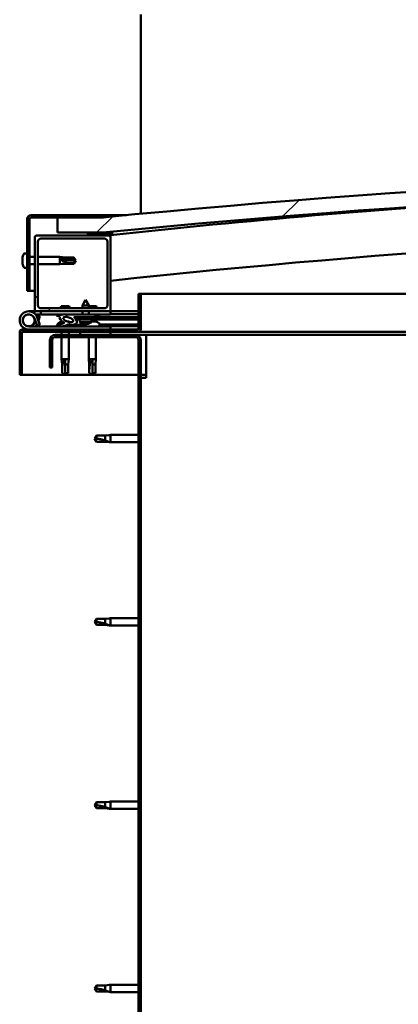
# Model space of a CAD drawing. Units: millimetres. Extents: x -6451 to 24622, y 2954 to 8837.
# Drawn here: x 16716 to 16966, y 6940 to 7590 of the extents above; entities that cross this region are included whole.
import ezdxf

# ---------------------------------------------------------------- set-up
doc = ezdxf.new("R2010")
doc.units = ezdxf.units.MM
doc.header["$LTSCALE"] = 25
doc.layers.add('Hatch (ISO)', color=7, linetype='Continuous', lineweight=18)
doc.layers.add('Visible (ISO)', color=7, linetype='Continuous', lineweight=50)
pattern_1 = [(60, (0, 0), (-68.74075, 39.68753), [])]
pattern_2 = [(135.0002, (0, 0), (-56.1264, -56.1268), [])]
pattern_3 = [(45, (0, 0), (-56.1266, 56.1266), [])]

msp = doc.modelspace()

# ---------------------------------------------------------------- hatches: boundary and pattern name
at = {"layer": 'Hatch (ISO)'}
h = msp.add_hatch(dxfattribs=at)
h.set_pattern_fill('ANSI31', color=256, scale=635, style=0)
h.set_pattern_definition(pattern_3)
edge = h.paths.add_edge_path()
edge.add_line((18121.14, 7449.91), (18151.14, 7449.91))
edge.add_line((18151.14, 7449.91), (18151.14, 7459.91))
edge.add_line((18151.14, 7459.91), (18121.14, 7459.91))
edge.add_ellipse((17446.14, 573), major_axis=(675, 6886.91), ratio=1, start_angle=0, end_angle=11.195594)
edge.add_line((16771.14, 7459.91), (16741.14, 7459.91))
edge.add_line((16741.14, 7459.91), (16741.14, 7449.91))
edge.add_line((16741.14, 7449.91), (16771.14, 7449.91))
edge.add_ellipse((17446.14, 563), major_axis=(-675, 6886.91), ratio=1, start_angle=348.804406, end_angle=360, ccw=False)
h = msp.add_hatch(dxfattribs=at)
h.set_pattern_fill('ANSI31', color=256, scale=635, style=0)
h.set_pattern_definition(pattern_3)
edge = h.paths.add_edge_path()
edge.add_line((16771.14, 7461.41), (16723.64, 7461.41))
edge.add_ellipse((16723.64, 7458.91), major_axis=(0, 2.5), ratio=1, start_angle=0, end_angle=90)
edge.add_line((16721.14, 7458.91), (16721.14, 7411.41))
edge.add_line((16721.14, 7411.41), (16722.64, 7411.41))
edge.add_line((16722.64, 7411.41), (16722.64, 7458.91))
edge.add_ellipse((16723.64, 7458.91), major_axis=(-1, 0), ratio=1, start_angle=270, end_angle=360, ccw=False)
edge.add_line((16723.64, 7459.91), (16741.14, 7459.91))
edge.add_line((16741.14, 7459.91), (16771.14, 7459.91))
edge.add_line((16771.14, 7459.91), (16771.14, 7461.41))
h = msp.add_hatch(dxfattribs=at)
h.set_pattern_fill('ANSI31', color=256, scale=635, angle=90.00021, style=0)
h.set_pattern_definition(pattern_2)
edge = h.paths.add_edge_path()
edge.add_line((18116.24, 7447.91), (18117.14, 7447.91))
edge.add_line((18117.14, 7447.91), (18131.04, 7447.91))
edge.add_ellipse((18131.04, 7448.01), major_axis=(0, -0.1), ratio=1, start_angle=0, end_angle=90)
edge.add_line((18131.14, 7448.01), (18131.14, 7449.61))
edge.add_ellipse((18131.04, 7449.61), major_axis=(0.1, 0), ratio=1, start_angle=0, end_angle=86.98358)
edge.add_ellipse((18123.64, 7309.18), major_axis=(7.41, 140.53), ratio=1, start_angle=0, end_angle=6.03285)
edge.add_ellipse((18116.24, 7449.61), major_axis=(-0.0053, 0.0999), ratio=1, start_angle=0, end_angle=86.98358)
edge.add_line((18116.14, 7449.61), (18116.14, 7448.01))
edge.add_ellipse((18116.24, 7448.01), major_axis=(-0.1, 0), ratio=1, start_angle=0, end_angle=90)
edge = h.paths.add_edge_path(flags=0)
edge.add_line((18117.14, 7448.6), (18117.14, 7448.7))
edge.add_ellipse((18123.64, 7237.5), major_axis=(-6.5, 211.2), ratio=1, start_angle=356.47438, end_angle=360, ccw=False)
edge.add_line((18130.14, 7448.7), (18130.14, 7448.6))
edge.add_line((18130.14, 7448.6), (18117.14, 7448.6))
edge = h.paths.add_edge_path()
edge.add_ellipse((16768.64, 7309.18), major_axis=(7.41, 140.53), ratio=1, start_angle=0, end_angle=6.03285)
edge.add_ellipse((16761.24, 7449.61), major_axis=(-0.0053, 0.0999), ratio=1, start_angle=0, end_angle=86.98358)
edge.add_line((16761.14, 7449.61), (16761.14, 7448.01))
edge.add_ellipse((16761.24, 7448.01), major_axis=(-0.1, 0), ratio=1, start_angle=0, end_angle=90)
edge.add_line((16761.24, 7447.91), (16775.14, 7447.91))
edge.add_line((16775.14, 7447.91), (16776.04, 7447.91))
edge.add_ellipse((16776.04, 7448.01), major_axis=(0, -0.1), ratio=1, start_angle=0, end_angle=90)
edge.add_line((16776.14, 7448.01), (16776.14, 7449.61))
edge.add_ellipse((16776.04, 7449.61), major_axis=(0.1, 0), ratio=1, start_angle=0, end_angle=86.98358)
edge = h.paths.add_edge_path(flags=0)
edge.add_ellipse((16768.64, 7237.5), major_axis=(-6.5, 211.2), ratio=1, start_angle=356.47438, end_angle=360)
edge.add_line((16762.14, 7448.7), (16762.14, 7448.6))
edge.add_line((16762.14, 7448.6), (16775.14, 7448.6))
edge.add_line((16775.14, 7448.6), (16775.14, 7448.7))
h = msp.add_hatch(dxfattribs=at)
h.set_pattern_fill('ANSI31', color=256, scale=635, angle=90.00021, style=0)
h.set_pattern_definition(pattern_2)
edge = h.paths.add_edge_path()
edge.add_line((16775.14, 7447.91), (16761.24, 7447.91))
edge.add_line((16761.24, 7447.91), (16727.14, 7447.91))
edge.add_ellipse((16727.14, 7446.91), major_axis=(0, 1), ratio=1, start_angle=0, end_angle=90)
edge.add_line((16726.14, 7446.91), (16726.14, 7398.91))
edge.add_ellipse((16727.14, 7398.91), major_axis=(-1, 0), ratio=1, start_angle=0, end_angle=90)
edge.add_line((16727.14, 7397.91), (16775.14, 7397.91))
edge.add_ellipse((16775.14, 7398.91), major_axis=(0, -1), ratio=1, start_angle=0, end_angle=90)
edge.add_line((16776.14, 7398.91), (16776.14, 7446.91))
edge.add_ellipse((16775.14, 7446.91), major_axis=(1, 0), ratio=1, start_angle=0, end_angle=90)
edge = h.paths.add_edge_path(flags=0)
edge.add_line((16772.14, 7399.91), (16730.14, 7399.91))
edge.add_ellipse((16730.14, 7401.91), major_axis=(0, -2), ratio=1, start_angle=270, end_angle=360, ccw=False)
edge.add_line((16728.14, 7401.91), (16728.14, 7443.91))
edge.add_ellipse((16730.14, 7443.91), major_axis=(-2, 0), ratio=1, start_angle=270, end_angle=360, ccw=False)
edge.add_line((16730.14, 7445.91), (16772.14, 7445.91))
edge.add_ellipse((16772.14, 7443.91), major_axis=(0, 2), ratio=1, start_angle=270, end_angle=360, ccw=False)
edge.add_line((16774.14, 7443.91), (16774.14, 7401.91))
edge.add_ellipse((16772.14, 7401.91), major_axis=(2, 0), ratio=1, start_angle=270, end_angle=360, ccw=False)
h = msp.add_hatch(dxfattribs=at)
h.set_pattern_fill('ANSI31', color=256, scale=635, angle=75.00018, style=0)
h.set_pattern_definition([(120.0002, (0, 0), (-68.74064, -39.6877), [])])
edge = h.paths.add_edge_path()
edge.add_line((16794.64, 7409.41), (16794.64, 7386.01))
edge.add_ellipse((16794.54, 7386.01), major_axis=(0.1, 0), ratio=1, start_angle=270, end_angle=360, ccw=False)
edge.add_line((16794.54, 7385.91), (16717.74, 7385.91))
edge.add_ellipse((16717.74, 7384.31), major_axis=(0, 1.6), ratio=1, start_angle=0, end_angle=90)
edge.add_line((16716.14, 7384.31), (16716.14, 7355.91))
edge.add_line((16716.14, 7355.91), (16717.64, 7355.91))
edge.add_line((16717.64, 7355.91), (16717.64, 7384.31))
edge.add_ellipse((16717.74, 7384.31), major_axis=(-0.1, 0), ratio=1, start_angle=270, end_angle=360, ccw=False)
edge.add_line((16717.74, 7384.41), (16756.14, 7384.41))
edge.add_line((16756.14, 7384.41), (16776.14, 7384.41))
edge.add_line((16776.14, 7384.41), (16794.54, 7384.41))
edge.add_ellipse((16794.54, 7386.01), major_axis=(0, -1.6), ratio=1, start_angle=0, end_angle=90)
edge.add_line((16796.14, 7386.01), (16796.14, 7409.41))
edge.add_line((16796.14, 7409.41), (16794.64, 7409.41))
h = msp.add_hatch(dxfattribs=at)
h.set_pattern_fill('ANSI31', color=256, scale=635, angle=14.99998, style=0)
h.set_pattern_definition(pattern_1)
edge = h.paths.add_edge_path()
edge.add_ellipse((16748.22, 7392.51), major_axis=(5.67, -1.95), ratio=0.5, start_angle=112.67817, end_angle=166.16787)
edge.add_line((16742.94, 7395.08), (16740.89, 7395.87))
edge.add_spline(control_points=[(16740.89, 7395.87), (16740.76, 7395.78), (16740.64, 7395.67), (16740.52, 7395.52), (16740.49, 7395.47), (16740.45, 7395.37), (16740.44, 7395.34), (16740.44, 7395.27), (16740.45, 7395.23), (16740.46, 7395.2)], knot_values=[-0.080511, -0.080511, -0.080511, -0.080511, -0.039582, -0.039582, -0.021331, -0.021331, -0.010149, -0.010149, 0, 0, 0, 0], degree=3, periodic=0)
edge.add_line((16740.46, 7395.2), (16742.55, 7394.48))
edge.add_ellipse((16748.22, 7392.51), major_axis=(5.67, -1.95), ratio=0.5, start_angle=179.52448, end_angle=249.2058)
edge.add_spline(control_points=[(16745.29, 7390.55), (16745.35, 7390.54), (16745.41, 7390.51), (16745.49, 7390.47), (16745.52, 7390.46), (16745.55, 7390.43), (16745.56, 7390.41), (16745.57, 7390.39), (16745.58, 7390.38), (16745.58, 7390.36), (16745.58, 7390.35), (16745.57, 7390.32), (16745.57, 7390.3), (16745.54, 7390.27), (16745.52, 7390.25), (16745.35, 7390.11), (16745.03, 7389.99), (16743.84, 7389.61), (16742.76, 7389.34), (16741.34, 7388.92), (16740.87, 7388.76), (16740.49, 7388.56), (16740.4, 7388.51), (16740.31, 7388.44), (16740.28, 7388.41), (16740.26, 7388.37), (16740.25, 7388.35), (16740.24, 7388.32), (16740.24, 7388.31), (16740.24, 7388.28), (16740.25, 7388.27), (16740.27, 7388.24), (16740.28, 7388.22), (16740.33, 7388.18), (16740.37, 7388.16), (16740.57, 7388.07), (16740.81, 7388.03), (16742.02, 7387.87), (16744.12, 7387.91), (16747.06, 7388.69), (16747.64, 7388.99), (16748.27, 7389.22), (16748.44, 7389.27), (16748.8, 7389.29), (16749, 7389.26), (16749.25, 7389.18)], knot_values=[-1.196599, -1.196599, -1.196599, -1.196599, -1.168584, -1.168584, -1.153636, -1.153636, -1.146234, -1.146234, -1.140864, -1.140864, -1.135343, -1.135343, -1.127571, -1.127571, -1.113776, -1.113776, -1.024187, -1.024187, -0.857966, -0.857966, -0.763913, -0.763913, -0.736112, -0.736112, -0.725412, -0.725412, -0.71968, -0.71968, -0.715239, -0.715239, -0.710444, -0.710444, -0.703327, -0.703327, -0.689573, -0.689573, -0.632783, -0.632783, -0.315908, -0.315908, -0.146514, -0.146514, -0.078121, -0.078121, 0, 0, 0, 0], degree=3, periodic=0)
edge.add_ellipse((16748.22, 7392.51), major_axis=(5.67, -1.95), ratio=0.5, start_angle=290.04812, end_angle=394.97455)
edge.add_ellipse((16748.22, 7392.51), major_axis=(5.67, -1.95), ratio=0.5, start_angle=34.97455, end_angle=40.79812)
edge.add_ellipse((16748.22, 7392.51), major_axis=(5.67, -1.95), ratio=0.5, start_angle=40.79812, end_angle=60.82422)
edge.add_line((16751.83, 7394.04), (16753.15, 7394.04))
edge.add_line((16753.15, 7394.04), (16766.15, 7394.06))
edge.add_line((16766.15, 7394.06), (16766.14, 7395.91))
edge.add_line((16766.14, 7395.91), (16746.93, 7395.88))
edge = h.paths.add_edge_path(flags=0)
edge.add_ellipse((16748.22, 7392.51), major_axis=(-3.31, 1.14), ratio=0.428571, start_angle=0, end_angle=360)
h = msp.add_hatch(dxfattribs=at)
h.set_pattern_fill('ANSI31', color=256, scale=635, angle=14.99998, style=0)
h.set_pattern_definition(pattern_1)
h.paths.add_polyline_path([(16753.15, 7394.04), (16753.15, 7392.89), (16753.15, 7392.54), (16753.42, 7392.54), (16766.15, 7392.56), (16766.15, 7394.06)])
h = msp.add_hatch(dxfattribs=at)
h.set_pattern_fill('ANSI31', color=256, scale=635, angle=14.99998, style=0)
h.set_pattern_definition(pattern_1)
h.paths.add_polyline_path([(16776.14, 7382.41), (16776.14, 7384.41), (16756.14, 7384.41), (16756.14, 7382.41)])
h.paths.add_polyline_path([(18136.14, 7382.41), (18136.14, 7383.91), (18136.14, 7384.41), (18116.14, 7384.41), (18116.14, 7383.91), (18116.14, 7382.41)])
h = msp.add_hatch(dxfattribs=at)
h.set_pattern_fill('ANSI31', color=256, scale=635, angle=90.00021, style=0)
h.set_pattern_definition(pattern_2)
edge = h.paths.add_edge_path()
edge.add_line((16736.14, 7378.91), (16736.14, 7360.91))
edge.add_line((16736.14, 7360.91), (16737.64, 7360.91))
edge.add_line((16737.64, 7360.91), (16737.64, 7378.91))
edge.add_ellipse((16739.64, 7378.91), major_axis=(-2, 0), ratio=1, start_angle=270, end_angle=360, ccw=False)
edge.add_line((16739.64, 7380.91), (16792.64, 7380.91))
edge.add_ellipse((16792.64, 7378.91), major_axis=(0, 2), ratio=1, start_angle=270, end_angle=360, ccw=False)
edge.add_line((16794.64, 7378.91), (16794.64, 6885.91))
edge.add_ellipse((16792.64, 6885.91), major_axis=(2, 0), ratio=1, start_angle=270, end_angle=360, ccw=False)
edge.add_line((16792.64, 6883.91), (16736.14, 6883.91))
edge.add_line((16736.14, 6883.91), (16736.14, 6882.41))
edge.add_line((16736.14, 6882.41), (16792.64, 6882.41))
edge.add_ellipse((16792.64, 6885.91), major_axis=(0, -3.5), ratio=1, start_angle=0, end_angle=90)
edge.add_line((16796.14, 6885.91), (16796.14, 7378.91))
edge.add_ellipse((16792.64, 7378.91), major_axis=(3.5, 0), ratio=1, start_angle=0, end_angle=90)
edge.add_line((16792.64, 7382.41), (16776.14, 7382.41))
edge.add_line((16776.14, 7382.41), (16756.14, 7382.41))
edge.add_line((16756.14, 7382.41), (16739.64, 7382.41))
edge.add_ellipse((16739.64, 7378.91), major_axis=(0, 3.5), ratio=1, start_angle=0, end_angle=90)

# ---------------------------------------------------------------- linework, layer by layer
at = {"layer": 'Visible (ISO)'}
for p, q in [((16796.14, 7593.91), (16796.14, 7590.41)), ((16796.14, 7590.41), (16796.14, 7462.31)), ((16721.14, 7458.91), (16721.14, 7411.41)), ((16722.64, 7411.41), (16722.64, 7458.91)), ((16771.14, 7461.41), (16723.64, 7461.41)), ((16723.64, 7459.91), (16771.14, 7459.91)), ((16771.14, 7459.91), (16741.14, 7459.91)), ((16741.14, 7459.91), (16741.14, 7449.91)), ((16771.14, 7461.41), (16786.63, 7461.41)), ((16771.14, 7459.91), (16771.14, 7461.41)), ((16741.14, 7449.91), (16771.14, 7449.91)), ((16761.14, 7449.61), (16761.14, 7448.01)), ((16762.14, 7448.6), (16762.14, 7448.7)), ((16775.14, 7448.6), (16762.14, 7448.6)), ((16775.14, 7448.7), (16775.14, 7448.6)), ((16776.14, 7448.01), (16776.14, 7449.61)), ((16777.14, 7449.71), (16777.14, 7449.91)), ((16777.14, 7449.61), (16777.14, 7449.71)), ((16777.14, 7449.61), (16777.14, 7448.36)), ((16726.14, 7446.91), (16726.14, 7398.91)), ((16775.14, 7447.91), (16727.14, 7447.91)), ((16728.14, 7401.91), (16728.14, 7443.91)), ((16730.14, 7445.91), (16772.14, 7445.91)), ((16761.24, 7447.91), (16776.04, 7447.91)), ((16774.14, 7443.91), (16774.14, 7401.91)), ((16776.14, 7447.91), (16776.04, 7447.91)), ((16776.14, 7448.01), (16776.14, 7446.91)), ((16776.14, 7398.91), (16776.14, 7446.91)), ((16719.26, 7436.16), (16721.14, 7436.16)), ((16717.9, 7433.62), (16717.9, 7433.57)), ((16717.9, 7433.62), (16717.9, 7433.62)), ((16717.9, 7432.49), (16717.9, 7433.57)), ((16717.9, 7432.49), (16717.9, 7432.18)), ((16717.9, 7432.1), (16717.9, 7432.18)), ((16717.9, 7430.28), (16717.9, 7432.1)), ((16717.9, 7430.28), (16717.9, 7430.26)), ((16717.9, 7429.99), (16717.9, 7430.26)), ((16717.9, 7430.26), (16717.91, 7430.26)), ((16717.9, 7429.94), (16717.9, 7429.99)), ((16717.9, 7429.99), (16717.91, 7429.99)), ((16717.9, 7429.2), (16717.9, 7429.94)), ((16722.64, 7433.81), (16726.14, 7433.81)), ((16722.64, 7429.01), (16726.14, 7429.01)), ((16728.14, 7433.81), (16742.64, 7433.81)), ((16728.14, 7429.01), (16742.64, 7429.01)), ((16742.64, 7429.01), (16742.64, 7433.81)), ((16746.21, 7433.46), (16742.64, 7433.81)), ((16746.21, 7429.36), (16742.64, 7429.01)), ((16743.57, 7432.34), (16746.21, 7432.23)), ((16746.21, 7432.23), (16746.21, 7433.46)), ((16746.21, 7433.46), (16751.96, 7433.46)), ((16746.21, 7432.23), (16751.96, 7432.23)), ((16746.21, 7429.36), (16746.21, 7430.42)), ((16746.21, 7429.36), (16751.96, 7429.36)), ((16751.96, 7432.23), (16751.96, 7433.46)), ((16753.14, 7431.41), (16751.96, 7433.46)), ((16751.96, 7432.23), (16753.14, 7431.41)), ((16753.14, 7431.41), (16751.96, 7429.36)), ((16751.96, 7429.36), (16751.96, 7429.59)), ((16719.26, 7426.66), (16721.14, 7426.66)), ((16721.14, 7411.41), (16722.64, 7411.41)), ((16726.14, 7411.41), (16722.64, 7411.41)), ((16759.63, 7405.55), (16757.54, 7401.85)), ((16759.63, 7405.55), (16761.74, 7401.85)), ((16794.64, 7409.41), (16794.64, 7386.01)), ((16796.14, 7409.41), (16794.64, 7409.41)), ((16796.14, 7409.41), (17338.81, 7409.41)), ((16796.14, 7386.01), (16796.14, 7409.41)), ((16722.14, 7397.91), (16727.14, 7397.91)), ((16727.14, 7397.91), (16775.14, 7397.91)), ((16772.14, 7399.91), (16730.14, 7399.91)), ((16730.14, 7397.91), (16730.14, 7395.91)), ((16748.76, 7401.21), (16743.53, 7401.21)), ((16761.74, 7401.85), (16757.54, 7401.85)), ((16757.54, 7399.91), (16757.54, 7401.85)), ((16757.54, 7395.9), (16757.54, 7397.91)), ((16761.74, 7399.91), (16761.74, 7401.85)), ((16766.76, 7401.21), (16761.74, 7401.21)), ((16761.74, 7395.9), (16761.74, 7397.91)), ((16775.14, 7397.91), (16776.14, 7397.91)), ((16776.14, 7397.91), (16776.14, 7395.91)), ((16794.64, 7397.91), (16776.14, 7397.91)), ((16725.9, 7393.28), (16727.67, 7388.41)), ((16725.9, 7390.54), (16726.4, 7391.91)), ((16730.14, 7395.91), (16726.62, 7395.91)), ((16727.43, 7394.74), (16727.67, 7395.41)), ((16727.67, 7395.41), (16729.55, 7394.73)), ((16729.55, 7389.09), (16727.78, 7393.96)), ((16729.55, 7394.73), (16728.53, 7391.91)), ((16730.14, 7395.91), (16745, 7395.91)), ((16740.46, 7395.2), (16742.55, 7394.48)), ((16742.94, 7395.08), (16740.89, 7395.87)), ((16741.39, 7395.87), (16740.89, 7395.87)), ((16741.39, 7395.8), (16741.39, 7395.91)), ((16743.94, 7391.15), (16744.14, 7391.15)), ((16744.28, 7391.15), (16744.14, 7391.15)), ((16744.28, 7391.15), (16744.35, 7391.15)), ((16744.35, 7391.15), (16744.37, 7391.15)), ((16746.68, 7395.91), (16757.54, 7395.91)), ((16766.14, 7395.91), (16746.93, 7395.88)), ((16747.57, 7391.15), (16747.94, 7391.15)), ((16747.94, 7391.15), (16748.01, 7391.15)), ((16748.15, 7391.15), (16748.01, 7391.15)), ((16748.15, 7391.15), (16748.35, 7391.15)), ((16750.89, 7395.89), (16750.89, 7395.91)), ((16751.83, 7394.04), (16766.15, 7394.06)), ((16766.15, 7394.06), (16753.15, 7394.04)), ((16753.15, 7394.04), (16753.15, 7392.54)), ((16753.15, 7392.54), (16766.15, 7392.56)), ((16755.81, 7390.7), (16755.65, 7392.55)), ((16763.49, 7390.71), (16755.81, 7390.7)), ((16761.74, 7395.91), (16776.14, 7395.91)), ((16763.49, 7390.71), (16763.65, 7392.56)), ((16763.53, 7391.15), (16763.93, 7391.15)), ((16764.36, 7391.15), (16765.94, 7391.15)), ((16765.94, 7391.15), (16766.01, 7391.15)), ((16766.15, 7391.15), (16766.01, 7391.15)), ((16766.15, 7394.06), (16766.14, 7395.91)), ((16767.9, 7394.81), (16766.15, 7394.81)), ((16766.15, 7394.06), (16794.64, 7394.1)), ((16766.15, 7394.06), (16794.64, 7394.1)), ((16766.15, 7392.56), (16766.15, 7394.06)), ((16766.15, 7392.56), (16794.64, 7392.6)), ((16766.15, 7391.15), (16766.35, 7391.15)), ((16768.89, 7395.8), (16768.89, 7395.91)), ((16776.14, 7396), (16794.64, 7396.03)), ((16776.14, 7395.92), (16794.64, 7395.95)), ((16716.14, 7384.41), (16716.15, 7384.41)), ((16716.14, 7384.31), (16716.14, 7384.41)), ((16716.14, 7384.31), (16716.14, 7355.91)), ((16717.64, 7355.91), (16717.64, 7384.31)), ((16794.54, 7385.91), (16717.74, 7385.91)), ((16717.74, 7384.41), (16794.54, 7384.41)), ((16776.14, 7387.91), (16722.14, 7387.91)), ((16727.67, 7388.41), (16729.55, 7389.09)), ((16741.39, 7389.8), (16741.39, 7388.93)), ((16741.39, 7387.97), (16741.39, 7387.91)), ((16743.74, 7384.41), (16743.74, 7382.41)), ((16748.54, 7384.41), (16748.54, 7382.41)), ((16750.89, 7389.08), (16750.89, 7387.91)), ((16750.89, 7389.07), (16759.39, 7389.08)), ((16750.89, 7387.96), (16759.39, 7387.97)), ((16776.14, 7384.41), (16756.14, 7384.41)), ((16756.14, 7384.41), (16756.14, 7382.41)), ((16757.51, 7389.82), (16757.53, 7389.82)), ((16758.94, 7389.52), (16758.95, 7389.54)), ((16759.18, 7389.83), (16760.12, 7389.83)), ((16759.35, 7389.54), (16759.37, 7389.83)), ((16759.39, 7389.8), (16759.39, 7387.91)), ((16759.96, 7389.54), (16759.93, 7389.83)), ((16760.36, 7389.52), (16760.36, 7389.54)), ((16761.78, 7389.83), (16761.79, 7389.83)), ((16768.89, 7389.8), (16768.89, 7387.91)), ((16768.89, 7389.1), (16794.64, 7389.13)), ((16768.89, 7387.98), (16794.64, 7388.02)), ((16776.14, 7385.91), (16776.14, 7387.91)), ((16776.14, 7382.41), (16776.14, 7384.41)), ((17328.2, 7384.41), (16794.54, 7384.41)), ((16736.14, 7378.91), (16736.14, 7360.91)), ((16737.64, 7360.91), (16737.64, 7378.91)), ((16792.64, 7382.41), (16739.64, 7382.41)), ((16739.64, 7380.91), (16792.64, 7380.91)), ((16743.74, 7380.91), (16743.74, 7366.41)), ((16748.54, 7380.91), (16748.54, 7366.41)), ((16756.14, 7382.41), (16776.14, 7382.41)), ((16761.74, 7380.91), (16761.74, 7366.41)), ((16766.54, 7380.91), (16766.54, 7366.41)), ((16799.64, 7382.41), (16792.64, 7382.41)), ((16794.64, 7378.91), (16794.64, 6885.91)), ((16796.14, 6885.91), (16796.14, 7378.91)), ((17327.35, 7382.41), (16799.64, 7382.41)), ((16799.64, 7382.41), (16799.64, 7378.91)), ((16799.64, 7378.91), (16799.64, 7353.91)), ((16743.74, 7366.41), (16748.54, 7366.41)), ((16744.09, 7362.84), (16743.74, 7366.41)), ((16746.14, 7365.48), (16746.14, 7362.84)), ((16748.19, 7362.84), (16748.54, 7366.41)), ((16761.74, 7366.41), (16766.54, 7366.41)), ((16762.09, 7362.84), (16761.74, 7366.41)), ((16764.14, 7365.48), (16764.14, 7362.84)), ((16766.19, 7362.84), (16766.54, 7366.41)), ((16736.14, 7360.91), (16737.64, 7360.91)), ((16744.09, 7362.84), (16744.51, 7362.84)), ((16744.09, 7362.84), (16744.09, 7357.09)), ((16746.14, 7362.84), (16746.14, 7357.09)), ((16746.14, 7362.84), (16748.19, 7362.84)), ((16748.19, 7362.84), (16748.19, 7357.09)), ((16762.09, 7362.84), (16762.51, 7362.84)), ((16762.09, 7362.84), (16762.09, 7357.09)), ((16764.14, 7362.84), (16764.14, 7357.09)), ((16764.14, 7362.84), (16766.19, 7362.84)), ((16766.19, 7362.84), (16766.19, 7357.09)), ((16716.14, 7355.91), (16717.64, 7355.91)), ((16794.64, 7355.91), (16717.64, 7355.91)), ((16744.09, 7357.09), (16744.1, 7357.09)), ((16746.14, 7355.91), (16744.09, 7357.09)), ((16746.14, 7357.09), (16746.14, 7355.91)), ((16746.14, 7357.09), (16748.19, 7357.09)), ((16746.14, 7355.91), (16748.19, 7357.09)), ((16762.09, 7357.09), (16762.1, 7357.09)), ((16764.14, 7355.91), (16762.09, 7357.09)), ((16764.14, 7357.09), (16764.14, 7355.91)), ((16764.14, 7357.09), (16766.19, 7357.09)), ((16764.14, 7355.91), (16766.19, 7357.09)), ((16799.64, 7355.91), (16796.14, 7355.91)), ((16796.14, 7353.91), (16799.64, 7353.91)), ((16766.83, 7315.96), (16765.64, 7313.91)), ((16766.83, 7311.86), (16765.64, 7313.91)), ((16766.83, 7315.96), (16766.83, 7313.78)), ((16772.57, 7315.96), (16766.83, 7315.96)), ((16775.22, 7316.22), (16772.57, 7315.96)), ((16772.57, 7315.96), (16772.57, 7312.67)), ((16775.22, 7316.22), (16776.14, 7316.31)), ((16776.14, 7316.31), (16776.14, 7311.51)), ((16794.64, 7316.31), (16776.14, 7316.31)), ((16772.57, 7311.86), (16766.83, 7311.86)), ((16775.22, 7311.6), (16772.57, 7311.86)), ((16775.22, 7311.6), (16776.14, 7311.51)), ((16794.64, 7311.51), (16776.14, 7311.51)), ((16766.83, 7194.96), (16765.64, 7192.91)), ((16766.83, 7194.96), (16766.83, 7192.78)), ((16772.57, 7194.96), (16766.83, 7194.96)), ((16775.22, 7195.22), (16772.57, 7194.96)), ((16772.57, 7194.96), (16772.57, 7191.67)), ((16775.22, 7195.22), (16776.14, 7195.31)), ((16776.14, 7195.31), (16776.14, 7190.51)), ((16794.64, 7195.31), (16776.14, 7195.31)), ((16766.83, 7190.86), (16765.64, 7192.91)), ((16772.57, 7190.86), (16766.83, 7190.86)), ((16775.22, 7190.6), (16772.57, 7190.86)), ((16775.22, 7190.6), (16776.14, 7190.51)), ((16794.64, 7190.51), (16776.14, 7190.51)), ((16766.83, 7073.96), (16765.64, 7071.91)), ((16766.83, 7069.86), (16765.64, 7071.91)), ((16766.83, 7073.96), (16766.83, 7071.78)), ((16772.57, 7073.96), (16766.83, 7073.96)), ((16775.22, 7074.22), (16772.57, 7073.96)), ((16772.57, 7073.96), (16772.57, 7070.67)), ((16775.22, 7074.22), (16776.14, 7074.31)), ((16776.14, 7074.31), (16776.14, 7069.51)), ((16794.64, 7074.31), (16776.14, 7074.31)), ((16772.57, 7069.86), (16766.83, 7069.86)), ((16775.22, 7069.6), (16772.57, 7069.86)), ((16775.22, 7069.6), (16776.14, 7069.51)), ((16794.64, 7069.51), (16776.14, 7069.51)), ((16766.83, 6952.96), (16765.64, 6950.91)), ((16766.83, 6948.86), (16765.64, 6950.91)), ((16766.83, 6952.96), (16766.83, 6950.78)), ((16772.57, 6952.96), (16766.83, 6952.96)), ((16772.57, 6948.86), (16766.83, 6948.86)), ((16775.22, 6953.22), (16772.57, 6952.96)), ((16772.57, 6952.96), (16772.57, 6949.67)), ((16775.22, 6948.6), (16772.57, 6948.86)), ((16775.22, 6953.22), (16776.14, 6953.31)), ((16775.22, 6948.6), (16776.14, 6948.51)), ((16776.14, 6953.31), (16776.14, 6948.51)), ((16794.64, 6953.31), (16776.14, 6953.31)), ((16794.64, 6948.51), (16776.14, 6948.51))]:
    msp.add_line(p, q, dxfattribs=at)
msp.add_circle((16722.14, 7391.91), 3.9, dxfattribs=at)
for centre, radius, start, end in [((17446.14, 573), 6919.91, 84.402203, 95.597797), ((17446.14, 563), 6919.91, 84.402203, 95.597797), ((17446.14, 1201.36), 6282.72, 93.645616, 96.121759), ((16723.64, 7458.91), 2.5, 90, 180), ((16723.64, 7458.91), 1, 90, 180), ((16761.24, 7449.61), 0.1, 93.01642, 180), ((16768.64, 7309.18), 140.73, 86.98358, 93.01642), ((16768.64, 7237.5), 211.3, 88.23719, 91.76281), ((16776.04, 7449.61), 0.1, 0, 86.98358), ((17446.14, 1201.36), 6252.72, 91.009818, 96.151243), ((16727.14, 7446.91), 1, 90, 180), ((16730.14, 7443.91), 2, 90, 180), ((16761.24, 7448.01), 0.1, 180, 270), ((16772.14, 7443.91), 2, 0, 90), ((16775.14, 7446.91), 1, 0, 90), ((16776.04, 7448.01), 0.1, 270, 0), ((16725.59, 7431.41), 8, 144.31467, 163.99232), ((16719.26, 7435.96), 0.2, 90, 144.31467), ((16725.59, 7431.41), 8, 196.00768, 215.68533), ((16719.26, 7426.86), 0.2, 215.68533, 270), ((16722.14, 7391.91), 6, 20, 270), ((16727.14, 7398.91), 1, 180, 270), ((16730.14, 7401.91), 2, 180, 270), ((16752.21, 7397.34), 9.5, 155.94972, 164.29493), ((16740.08, 7397.34), 9.5, 15.70507, 24.05028), ((16758.08, 7397.34), 9.5, 15.70507, 24.05028), ((16772.14, 7401.91), 2, 270, 0), ((16775.14, 7398.91), 1, 270, 0), ((16722.14, 7391.91), 4, 20, 270), ((16722.14, 7391.91), 4, 270, 340), ((16742.38, 7395.8), 0.99, 180, 187.26964), ((16741.59, 7389.8), 0.2, 125.68533, 180), ((16746.14, 7383.46), 8, 106.00768, 125.68533), ((16746.14, 7383.46), 8, 64.98648, 73.99232), ((16759.64, 7395.95), 6.5, 233.88735, 250.20145), ((16759.64, 7395.95), 6.5, 289.9645, 306.2786), ((16764.14, 7383.46), 8, 54.31467, 73.99232), ((16767.9, 7395.8), 0.99, 270, 0), ((16768.69, 7389.8), 0.2, 0, 54.31467), ((16717.74, 7384.31), 1.6, 90, 180), ((16717.74, 7384.31), 0.1, 90, 180), ((16722.14, 7391.91), 6, 318.18969, 331.81031), ((16757.51, 7390.03), 0.206, 250.20145, 270.08297), ((16759.59, 7389.8), 0.2, 171.03494, 180), ((16761.79, 7390.04), 0.206, 270.08297, 289.9645), ((16794.54, 7386.01), 0.1, 270, 0), ((16794.54, 7386.01), 1.6, 270, 0), ((16739.64, 7378.91), 3.5, 90, 180), ((16739.64, 7378.91), 2, 90, 180), ((16792.64, 7378.91), 3.5, 0, 90), ((16792.64, 7378.91), 2, 0, 90)]:
    msp.add_arc(centre, radius, start, end, dxfattribs=at)
for centre, major_axis, ratio, start_param, end_param in [((16753.14, 7439.85), (21, 0), 0.401705, 4.239024, 4.712389), ((16748.22, 7392.51), (5.67, -1.95), 0.5, 3.133293, 4.349462), ((16748.22, 7392.51), (5.67, -1.95), 0.5, 1.966605, 2.900176), ((16748.22, 7392.51), (5.67, -1.95), 0.5, 5.062295, 7.344768), ((16759.56, 7395.91), (-2.83, 5.83), 0.979749, 2.351624, 2.529771), ((16757.94, 7394.41), (3.84, -4.25), 0.664926, 5.510896, 5.582433), ((16761.69, 7394.42), (-3.43, -4.58), 0.554863, 0.162804, 0.234341), ((16758.68, 7389.19), (-0.224, -0.452), 0.299538, 2.511352, 2.574157), ((16760.08, 7395.91), (-0.57, -6.46), 0.180266, 5.951633, 6.12978), ((16759.21, 7395.91), (0.58, -6.46), 0.180266, 0.153405, 0.331552), ((16761.35, 7394.41), (3.83, 4.26), 0.664926, 3.842345, 3.913882), ((16757.6, 7394.41), (3.45, -4.57), 0.554863, 6.048844, 6.120382), ((16760.62, 7389.19), (-0.226, 0.452), 0.299538, 0.567435, 0.630241), ((16759.72, 7395.91), (-2.81, -5.84), 0.979749, 0.611822, 0.789969)]:
    msp.add_ellipse(centre, major_axis=major_axis, ratio=ratio, start_param=start_param, end_param=end_param, dxfattribs=at)
msp.add_ellipse((16748.22, 7392.51), major_axis=(-3.31, 1.14), ratio=0.428571, dxfattribs=at)
for points, knots in [([(16771.15, 7459.91), (16771.17, 7459.91), (16771.21, 7459.92), (16771.38, 7459.93), (16771.55, 7459.95), (16771.79, 7459.97), (16771.86, 7459.98), (16771.94, 7459.99), (16771.95, 7459.99), (16771.97, 7459.99), (16771.97, 7459.99), (16771.97, 7459.99), (16771.97, 7459.99), (16771.97, 7459.99), (16771.97, 7459.99), (16771.97, 7459.99), (16771.97, 7459.99), (16771.97, 7459.99), (16771.97, 7459.99), (16771.97, 7459.99), (16771.97, 7459.99), (16771.97, 7459.99), (16771.97, 7459.99), (16771.95, 7459.99), (16771.93, 7459.99), (16771.88, 7459.98), (16771.85, 7459.98), (16771.74, 7459.97), (16771.66, 7459.96), (16771.43, 7459.94), (16771.29, 7459.92), (16771.14, 7459.91)], [0.2737002, 0.2737002, 0.2737002, 0.2737002, 0.4531081, 0.4531081, 0.7243303, 0.7243303, 0.927766, 0.927766, 1.0040023, 1.0040023, 1.004449, 1.004449, 1.0048028, 1.0048028, 1.004892, 1.004892, 1.0049142, 1.0049142, 1.0049365, 1.0049365, 1.0049816, 1.0049816, 1.0053411, 1.0053411, 1.0110017, 1.0110017, 1.0194923, 1.0194923, 1.0449642, 1.0449642, 1.0878647, 1.0878647, 1.0878647, 1.0878647]), ([(16717.9, 7433.62), (16717.91, 7433.63), (16717.91, 7433.65), (16717.92, 7433.65), (16717.92, 7433.64), (16717.91, 7433.61), (16717.91, 7433.59), (16717.9, 7433.57)], [0.17438702, 0.17438702, 0.17438702, 0.17438702, 0.18896797, 0.18896797, 0.20586323, 0.20586323, 0.21737851, 0.21737851, 0.21737851, 0.21737851]), ([(16717.9, 7432.49), (16717.91, 7432.46), (16717.91, 7432.42), (16717.92, 7432.33), (16717.92, 7432.27), (16717.91, 7432.18), (16717.91, 7432.14), (16717.9, 7432.1)], [0.17438702, 0.17438702, 0.17438702, 0.17438702, 0.18896797, 0.18896797, 0.20586323, 0.20586323, 0.21737852, 0.21737852, 0.21737852, 0.21737852]), ([(16717.9, 7430.28), (16717.91, 7430.23), (16717.91, 7430.18), (16717.92, 7430.08), (16717.92, 7430.04), (16717.91, 7429.98), (16717.91, 7429.95), (16717.9, 7429.94)], [0.17438702, 0.17438702, 0.17438702, 0.17438702, 0.18896797, 0.18896797, 0.20586323, 0.20586323, 0.21737852, 0.21737852, 0.21737852, 0.21737852]), ([(16746.21, 7430.42), (16745.96, 7430.48), (16745.7, 7430.56), (16745.12, 7430.78), (16744.8, 7430.93), (16744.23, 7431.29), (16743.93, 7431.54), (16743.7, 7431.89), (16743.65, 7431.97), (16743.59, 7432.16), (16743.57, 7432.25), (16743.57, 7432.34)], [0.9722954, 0.9722954, 0.9722954, 0.9722954, 1.054543, 1.054543, 1.1645704, 1.1645704, 1.2620554, 1.2620554, 1.289972, 1.289972, 1.3178886, 1.3178886, 1.3178886, 1.3178886]), ([(16751.96, 7429.59), (16751.63, 7429.6), (16751.29, 7429.61), (16750.21, 7429.67), (16749.46, 7429.73), (16748.01, 7429.93), (16747.3, 7430.07), (16746.49, 7430.32), (16746.35, 7430.37), (16746.21, 7430.42)], [1.0296095, 1.0296095, 1.0296095, 1.0296095, 1.1266468, 1.1266468, 1.3399415, 1.3399415, 1.5532361, 1.5532361, 1.5988171, 1.5988171, 1.5988171, 1.5988171]), ([(16745.29, 7390.55), (16745.35, 7390.54), (16745.41, 7390.51), (16745.49, 7390.47), (16745.52, 7390.46), (16745.55, 7390.43), (16745.56, 7390.41), (16745.57, 7390.39), (16745.58, 7390.38), (16745.58, 7390.36), (16745.58, 7390.35), (16745.57, 7390.32), (16745.57, 7390.3), (16745.54, 7390.27), (16745.52, 7390.25), (16745.35, 7390.11), (16745.03, 7389.99), (16743.84, 7389.61), (16742.76, 7389.34), (16741.34, 7388.92), (16740.87, 7388.76), (16740.49, 7388.56), (16740.4, 7388.51), (16740.31, 7388.44), (16740.28, 7388.41), (16740.26, 7388.37), (16740.25, 7388.35), (16740.24, 7388.32), (16740.24, 7388.31), (16740.24, 7388.28), (16740.25, 7388.27), (16740.27, 7388.24), (16740.28, 7388.22), (16740.33, 7388.18), (16740.37, 7388.16), (16740.57, 7388.07), (16740.81, 7388.03), (16742.02, 7387.87), (16744.12, 7387.91), (16747.06, 7388.69), (16747.64, 7388.99), (16748.27, 7389.22), (16748.44, 7389.27), (16748.8, 7389.29), (16749, 7389.26), (16749.25, 7389.18)], [-1.196599, -1.196599, -1.196599, -1.196599, -1.168584, -1.168584, -1.153636, -1.153636, -1.146234, -1.146234, -1.140864, -1.140864, -1.135343, -1.135343, -1.127571, -1.127571, -1.113776, -1.113776, -1.024187, -1.024187, -0.857966, -0.857966, -0.763913, -0.763913, -0.736112, -0.736112, -0.725412, -0.725412, -0.71968, -0.71968, -0.715239, -0.715239, -0.710444, -0.710444, -0.703327, -0.703327, -0.689573, -0.689573, -0.632783, -0.632783, -0.315908, -0.315908, -0.146514, -0.146514, -0.078121, -0.078121, 0, 0, 0, 0]), ([(16740.89, 7395.87), (16740.76, 7395.78), (16740.64, 7395.67), (16740.52, 7395.52), (16740.49, 7395.47), (16740.45, 7395.37), (16740.44, 7395.34), (16740.44, 7395.27), (16740.45, 7395.23), (16740.46, 7395.2)], [-0.08051101, -0.08051101, -0.08051101, -0.08051101, -0.03958169, -0.03958169, -0.02133109, -0.02133109, -0.01014851, -0.01014851, 0, 0, 0, 0]), ([(16744.35, 7391.15), (16744.31, 7391.14), (16744.27, 7391.14), (16744.2, 7391.14), (16744.17, 7391.14), (16744.14, 7391.14), (16744.14, 7391.15), (16744.14, 7391.15)], [0.17438702, 0.17438702, 0.17438702, 0.17438702, 0.18896797, 0.18896797, 0.20586323, 0.20586323, 0.21737851, 0.21737851, 0.21737851, 0.21737851]), ([(16748.15, 7391.15), (16748.15, 7391.14), (16748.14, 7391.14), (16748.1, 7391.14), (16748.07, 7391.14), (16748, 7391.14), (16747.97, 7391.15), (16747.94, 7391.15)], [0.17438702, 0.17438702, 0.17438702, 0.17438702, 0.18896797, 0.18896797, 0.20586323, 0.20586323, 0.21737852, 0.21737852, 0.21737852, 0.21737852]), ([(16764.36, 7391.15), (16764.32, 7391.14), (16764.27, 7391.14), (16764.16, 7391.14), (16764.09, 7391.14), (16764, 7391.14), (16763.97, 7391.15), (16763.93, 7391.15)], [0.17438702, 0.17438702, 0.17438702, 0.17438702, 0.18896797, 0.18896797, 0.20586323, 0.20586323, 0.21737852, 0.21737852, 0.21737852, 0.21737852]), ([(16766.15, 7391.15), (16766.15, 7391.14), (16766.14, 7391.14), (16766.1, 7391.14), (16766.07, 7391.14), (16766, 7391.14), (16765.97, 7391.15), (16765.94, 7391.15)], [0.17438702, 0.17438702, 0.17438702, 0.17438702, 0.18896797, 0.18896797, 0.20586323, 0.20586323, 0.21737852, 0.21737852, 0.21737852, 0.21737852]), ([(16758.94, 7389.52), (16758.94, 7389.52), (16758.94, 7389.52), (16758.94, 7389.51), (16758.94, 7389.51), (16758.91, 7389.51), (16758.88, 7389.51), (16758.83, 7389.51), (16758.8, 7389.52), (16758.73, 7389.52), (16758.69, 7389.53), (16758.63, 7389.54), (16758.62, 7389.54), (16758.6, 7389.54)], [0.02178159, 0.02178159, 0.02178159, 0.02178159, 0.02232447, 0.02232447, 0.03332398, 0.03332398, 0.04432349, 0.04432349, 0.05536276, 0.05536276, 0.06640202, 0.06640202, 0.07177151, 0.07177151, 0.07177151, 0.07177151]), ([(16759.35, 7389.54), (16759.35, 7389.54), (16759.35, 7389.53), (16759.33, 7389.52), (16759.32, 7389.52), (16759.28, 7389.51), (16759.25, 7389.51), (16759.18, 7389.51), (16759.14, 7389.51), (16759.09, 7389.51), (16759.07, 7389.52), (16759.05, 7389.52)], [0, 0, 0, 0, 0.01116716, 0.01116716, 0.02233431, 0.02233431, 0.03329353, 0.03329353, 0.04425275, 0.04425275, 0.04996652, 0.04996652, 0.04996652, 0.04996652]), ([(16760.26, 7389.52), (16760.25, 7389.52), (16760.25, 7389.52), (16760.21, 7389.52), (16760.17, 7389.51), (16760.1, 7389.51), (16760.07, 7389.51), (16760.02, 7389.51), (16760, 7389.52), (16759.96, 7389.53), (16759.96, 7389.53), (16759.96, 7389.54), (16759.96, 7389.54), (16759.96, 7389.55)], [0.0217824, 0.0217824, 0.0217824, 0.0217824, 0.02240783, 0.02240783, 0.03336567, 0.03336567, 0.04432351, 0.04432351, 0.05536278, 0.05536278, 0.06640205, 0.06640205, 0.07177154, 0.07177154, 0.07177154, 0.07177154]), ([(16760.71, 7389.55), (16760.67, 7389.54), (16760.63, 7389.53), (16760.56, 7389.52), (16760.52, 7389.52), (16760.46, 7389.51), (16760.43, 7389.51), (16760.39, 7389.51), (16760.37, 7389.51), (16760.36, 7389.52), (16760.36, 7389.52), (16760.36, 7389.52)], [0, 0, 0, 0, 0.01116716, 0.01116716, 0.02233431, 0.02233431, 0.03329353, 0.03329353, 0.04425275, 0.04425275, 0.04996746, 0.04996746, 0.04996746, 0.04996746]), ([(16744.51, 7362.84), (16744.55, 7363.1), (16744.59, 7363.35), (16744.74, 7363.93), (16744.84, 7364.25), (16745.13, 7364.83), (16745.34, 7365.13), (16745.68, 7365.36), (16745.76, 7365.4), (16745.95, 7365.47), (16746.05, 7365.48), (16746.14, 7365.48)], [0.9725494, 0.9725494, 0.9725494, 0.9725494, 1.0547969, 1.0547969, 1.1648244, 1.1648244, 1.2623094, 1.2623094, 1.290226, 1.290226, 1.3181426, 1.3181426, 1.3181426, 1.3181426]), ([(16762.51, 7362.84), (16762.55, 7363.1), (16762.59, 7363.35), (16762.74, 7363.93), (16762.84, 7364.25), (16763.13, 7364.83), (16763.34, 7365.13), (16763.68, 7365.36), (16763.76, 7365.4), (16763.95, 7365.47), (16764.05, 7365.48), (16764.14, 7365.48)], [0.9725494, 0.9725494, 0.9725494, 0.9725494, 1.0547969, 1.0547969, 1.1648244, 1.1648244, 1.2623094, 1.2623094, 1.290226, 1.290226, 1.3181426, 1.3181426, 1.3181426, 1.3181426]), ([(16744.1, 7357.09), (16744.1, 7357.43), (16744.1, 7357.76), (16744.11, 7358.85), (16744.13, 7359.59), (16744.22, 7361.05), (16744.29, 7361.75), (16744.45, 7362.56), (16744.48, 7362.7), (16744.51, 7362.84)], [1.0298299, 1.0298299, 1.0298299, 1.0298299, 1.1268672, 1.1268672, 1.3401618, 1.3401618, 1.5534565, 1.5534565, 1.5990374, 1.5990374, 1.5990374, 1.5990374]), ([(16762.1, 7357.09), (16762.1, 7357.43), (16762.1, 7357.76), (16762.11, 7358.85), (16762.13, 7359.59), (16762.22, 7361.05), (16762.29, 7361.75), (16762.45, 7362.56), (16762.48, 7362.7), (16762.51, 7362.84)], [1.0298299, 1.0298299, 1.0298299, 1.0298299, 1.1268672, 1.1268672, 1.3401618, 1.3401618, 1.5534565, 1.5534565, 1.5990374, 1.5990374, 1.5990374, 1.5990374]), ([(16766.83, 7313.78), (16767.16, 7313.76), (16767.5, 7313.73), (16768.58, 7313.62), (16769.33, 7313.5), (16770.78, 7313.19), (16771.49, 7313.01), (16772.29, 7312.76), (16772.44, 7312.71), (16772.57, 7312.67)], [1.0298299, 1.0298299, 1.0298299, 1.0298299, 1.1268672, 1.1268672, 1.3401618, 1.3401618, 1.5534565, 1.5534565, 1.5990374, 1.5990374, 1.5990374, 1.5990374]), ([(16772.57, 7312.67), (16772.83, 7312.58), (16773.09, 7312.49), (16773.66, 7312.27), (16773.98, 7312.14), (16774.56, 7311.9), (16774.86, 7311.76), (16775.09, 7311.66), (16775.14, 7311.64), (16775.2, 7311.61), (16775.22, 7311.6), (16775.22, 7311.6)], [0.9725494, 0.9725494, 0.9725494, 0.9725494, 1.0547969, 1.0547969, 1.1648244, 1.1648244, 1.2623094, 1.2623094, 1.290226, 1.290226, 1.3181426, 1.3181426, 1.3181426, 1.3181426]), ([(16766.83, 7192.78), (16767.16, 7192.76), (16767.5, 7192.73), (16768.58, 7192.62), (16769.33, 7192.5), (16770.78, 7192.19), (16771.49, 7192.01), (16772.29, 7191.76), (16772.44, 7191.71), (16772.57, 7191.67)], [1.0298299, 1.0298299, 1.0298299, 1.0298299, 1.1268672, 1.1268672, 1.3401618, 1.3401618, 1.5534565, 1.5534565, 1.5990374, 1.5990374, 1.5990374, 1.5990374]), ([(16772.57, 7191.67), (16772.83, 7191.58), (16773.09, 7191.49), (16773.66, 7191.27), (16773.98, 7191.14), (16774.56, 7190.9), (16774.86, 7190.76), (16775.09, 7190.66), (16775.14, 7190.64), (16775.2, 7190.61), (16775.22, 7190.6), (16775.22, 7190.6)], [0.9725494, 0.9725494, 0.9725494, 0.9725494, 1.0547969, 1.0547969, 1.1648244, 1.1648244, 1.2623094, 1.2623094, 1.290226, 1.290226, 1.3181426, 1.3181426, 1.3181426, 1.3181426]), ([(16766.83, 7071.78), (16767.16, 7071.76), (16767.5, 7071.73), (16768.58, 7071.62), (16769.33, 7071.5), (16770.78, 7071.19), (16771.49, 7071.01), (16772.29, 7070.76), (16772.44, 7070.71), (16772.57, 7070.67)], [1.0298299, 1.0298299, 1.0298299, 1.0298299, 1.1268672, 1.1268672, 1.3401618, 1.3401618, 1.5534565, 1.5534565, 1.5990374, 1.5990374, 1.5990374, 1.5990374]), ([(16772.57, 7070.67), (16772.83, 7070.58), (16773.09, 7070.49), (16773.66, 7070.27), (16773.98, 7070.14), (16774.56, 7069.9), (16774.86, 7069.76), (16775.09, 7069.66), (16775.14, 7069.64), (16775.2, 7069.61), (16775.22, 7069.6), (16775.22, 7069.6)], [0.9725494, 0.9725494, 0.9725494, 0.9725494, 1.0547969, 1.0547969, 1.1648244, 1.1648244, 1.2623094, 1.2623094, 1.290226, 1.290226, 1.3181426, 1.3181426, 1.3181426, 1.3181426]), ([(16766.83, 6950.78), (16767.16, 6950.76), (16767.5, 6950.73), (16768.58, 6950.62), (16769.33, 6950.5), (16770.78, 6950.19), (16771.49, 6950.01), (16772.29, 6949.76), (16772.44, 6949.71), (16772.57, 6949.67)], [1.0298299, 1.0298299, 1.0298299, 1.0298299, 1.1268672, 1.1268672, 1.3401618, 1.3401618, 1.5534565, 1.5534565, 1.5990374, 1.5990374, 1.5990374, 1.5990374]), ([(16772.57, 6949.67), (16772.83, 6949.58), (16773.09, 6949.49), (16773.66, 6949.27), (16773.98, 6949.14), (16774.56, 6948.9), (16774.86, 6948.76), (16775.09, 6948.66), (16775.14, 6948.64), (16775.2, 6948.61), (16775.22, 6948.6), (16775.22, 6948.6)], [0.9725494, 0.9725494, 0.9725494, 0.9725494, 1.0547969, 1.0547969, 1.1648244, 1.1648244, 1.2623094, 1.2623094, 1.290226, 1.290226, 1.3181426, 1.3181426, 1.3181426, 1.3181426])]:
    msp.add_open_spline(points, degree=3, knots=knots, dxfattribs=at)
for points in [[(16777.14, 7449.91), (16775.14, 7449.91), (16773.14, 7449.91), (16771.14, 7449.91)], [(16753.14, 7431.41), (16752.76, 7430.8), (16752.36, 7430.19), (16751.96, 7429.59)], [(16759.18, 7389.83), (16759.18, 7389.83), (16759.17, 7389.83), (16759.17, 7389.84)], [(16760.14, 7389.84), (16760.13, 7389.83), (16760.13, 7389.83), (16760.12, 7389.83)], [(16746.14, 7355.91), (16745.48, 7356.29), (16744.79, 7356.69), (16744.1, 7357.09)], [(16764.14, 7355.91), (16763.48, 7356.29), (16762.79, 7356.69), (16762.1, 7357.09)], [(16765.64, 7313.91), (16766.03, 7313.91), (16766.42, 7313.87), (16766.83, 7313.78)], [(16765.64, 7192.91), (16766.03, 7192.91), (16766.42, 7192.87), (16766.83, 7192.78)], [(16765.64, 7071.91), (16766.03, 7071.91), (16766.42, 7071.87), (16766.83, 7071.78)], [(16765.64, 6950.91), (16766.03, 6950.91), (16766.42, 6950.87), (16766.83, 6950.78)]]:
    msp.add_open_spline(points, degree=3, dxfattribs=at)

doc.saveas('drawing.dxf')
